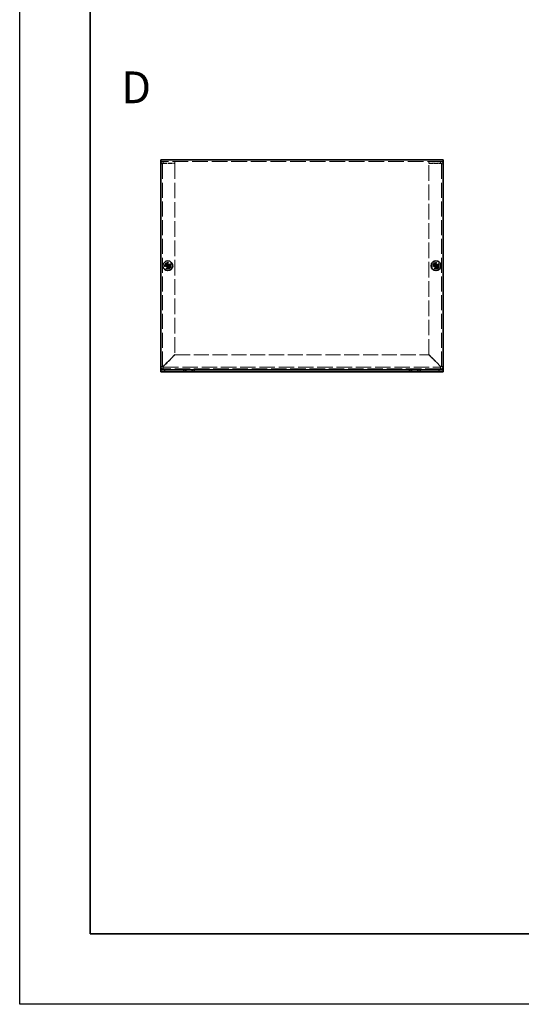
# Model space of a CAD drawing. Units: millimetres. Extents: x 72 to 6057, y 40 to 4611.
# Drawn here: x 72 to 428, y 1645 to 2342 of the extents above; entities that cross this region are included whole.
import ezdxf

# ---------------------------------------------------------------- set-up
doc = ezdxf.new("R2010")
doc.units = ezdxf.units.MM
doc.header["$LTSCALE"] = 5
doc.linetypes.add('DASHED', pattern=[0.2067, 0.1654, -0.0413])
for name, color, linetype, lineweight in [('Border (ISO)', 7, 'Continuous', 35), ('Hidden (ISO)', 7, 'DASHED', 18), ('Symbol (ISO) @ 1', 7, 'Continuous', 18), ('Visible (ISO)', 7, 'Continuous', 35), ('Visible Narrow (ISO)', 7, 'Continuous', 25)]:
    doc.layers.add(name, color=color, linetype=linetype, lineweight=lineweight)
doc.styles.add('Note Text (TK)', font='txt')

# ---------------------------------------------------------------- blocks, each defined once
blk = doc.blocks.new('図面枠 tk図枠')
at = {"layer": 'Border (ISO)'}
for p, q in [((14.5, 289), (14.5, 8)), ((14.5, 8), (405.5, 8))]:
    blk.add_line(p, q, dxfattribs=at)

msp = doc.modelspace()

# ---------------------------------------------------------------- linework, layer by layer
at = {"color": 6}
msp.add_lwpolyline([(72.5, 3039.5), (5471, 3039.5), (5471, 1645), (72.5, 1645)], close=True, dxfattribs=at)
at = {"layer": 'Hidden (ISO)', "ltscale": 13.438693}
msp.add_line((372.4386, 2241.7821), (172.4386, 2241.7821), dxfattribs=at)
at = {"layer": 'Hidden (ISO)', "ltscale": 0.507819}
for p, q in [((173.6386, 2240.0821), (172.4386, 2240.0821)), ((174.1386, 2240.5821), (174.1386, 2241.7821)), ((182.4386, 2240.5821), (182.4386, 2241.7821)), ((362.4386, 2240.5821), (362.4386, 2241.7821)), ((370.7386, 2240.5821), (370.7386, 2241.7821)), ((371.2386, 2240.0821), (372.4386, 2240.0821))]:
    msp.add_line(p, q, dxfattribs=at)
at = {"layer": 'Hidden (ISO)', "ltscale": 12.84739}
for p, q in [((173.6386, 2240.0821), (173.6386, 2096.6821)), ((371.2386, 2096.6821), (371.2386, 2240.0821))]:
    msp.add_line(p, q, dxfattribs=at)
at = {"layer": 'Hidden (ISO)', "ltscale": 3.513007}
for p, q in [((174.1386, 2240.5821), (182.4386, 2240.5821)), ((174.1386, 2240.5114), (182.4386, 2240.5114)), ((370.7386, 2240.5821), (362.4386, 2240.5821)), ((362.4386, 2240.5114), (370.7386, 2240.5114))]:
    msp.add_line(p, q, dxfattribs=at)
at = {"layer": 'Hidden (ISO)', "ltscale": 13.239172}
for p, q in [((182.4386, 2240.5114), (182.4386, 2105.0528)), ((362.4386, 2105.0528), (362.4386, 2240.5114))]:
    msp.add_line(p, q, dxfattribs=at)
at = {"layer": 'Hidden (ISO)', "ltscale": 6.4306e-05}
for p, q in [((177.1853, 2167.7296), (177.1851, 2167.7296)), ((177.6911, 2167.7288), (177.6911, 2167.7286)), ((367.1853, 2167.7296), (367.1851, 2167.7296)), ((367.6911, 2167.7288), (367.6911, 2167.7286))]:
    msp.add_line(p, q, dxfattribs=at)
at = {"layer": 'Hidden (ISO)', "ltscale": 6.43126e-05}
for p, q in [((177.1861, 2168.2353), (177.1861, 2168.2356)), ((367.1861, 2168.2353), (367.1861, 2168.2356))]:
    msp.add_line(p, q, dxfattribs=at)
at = {"layer": 'Hidden (ISO)', "ltscale": 4.968184}
for p, q in [((182.4386, 2105.0528), (174.1386, 2096.7528)), ((174.2093, 2096.6821), (182.5093, 2104.9821)), ((362.3678, 2104.9821), (370.6678, 2096.6821)), ((370.7386, 2096.7528), (362.4386, 2105.0528))]:
    msp.add_line(p, q, dxfattribs=at)
at = {"layer": 'Hidden (ISO)', "ltscale": 12.891009}
msp.add_line((182.5093, 2104.9821), (362.3678, 2104.9821), dxfattribs=at)
at = {"layer": 'Hidden (ISO)', "ltscale": 13.210235}
for p, q in [((174.1386, 2096.1821), (370.7386, 2096.1821)), ((370.7386, 2094.9821), (174.1386, 2094.9821))]:
    msp.add_line(p, q, dxfattribs=at)
at = {"layer": 'Hidden (ISO)', "ltscale": 5.983681}
for centre in [(177.4386, 2167.9821), (367.4386, 2167.9821)]:
    msp.add_circle(centre, 2.25, dxfattribs=at)
at = {"layer": 'Hidden (ISO)', "ltscale": 3.989087}
for centre in [(177.4386, 2167.9821), (367.4386, 2167.9821)]:
    msp.add_circle(centre, 1.5, dxfattribs=at)
at = {"layer": 'Hidden (ISO)', "ltscale": 3.556925}
for centre in [(177.4386, 2167.9821), (367.4386, 2167.9821)]:
    msp.add_circle(centre, 1.3375, dxfattribs=at)
at = {"layer": 'Hidden (ISO)', "ltscale": 3.269704}
for centre in [(177.4386, 2167.9821), (367.4386, 2167.9821)]:
    msp.add_circle(centre, 1.2295, dxfattribs=at)
at = {"layer": 'Hidden (ISO)', "ltscale": 3.173365}
for centre in [(177.4386, 2167.9821), (367.4386, 2167.9821)]:
    msp.add_circle(centre, 1.1933, dxfattribs=at)
at = {"layer": 'Hidden (ISO)', "ltscale": 1.13017}
for centre, start, end in [((174.1386, 2096.6821), 180, 270), ((370.7386, 2096.6821), 270, 0)]:
    msp.add_arc(centre, 1.7, start, end, dxfattribs=at)
at = {"layer": 'Hidden (ISO)', "ltscale": 0.332332}
for centre, start, end in [((174.1386, 2096.6821), 180, 270), ((370.7386, 2096.6821), 270, 0)]:
    msp.add_arc(centre, 0.5, start, end, dxfattribs=at)
at = {"layer": 'Hidden (ISO)', "ltscale": 1.142101}
for points in [[(174.1386, 2241.7821), (173.4437, 2241.7821), (172.7731, 2241.3103), (172.5385, 2240.6562), (172.4725, 2240.4725), (172.4386, 2240.2773), (172.4386, 2240.0821)], [(172.4386, 2240.0821), (172.4386, 2240.1938), (172.9103, 2240.3055), (173.5644, 2240.4172), (173.7482, 2240.4486), (173.9433, 2240.48), (174.1386, 2240.5114)], [(372.4386, 2240.0821), (372.4386, 2240.777), (371.9668, 2241.4475), (371.3127, 2241.6822), (371.129, 2241.7481), (370.9338, 2241.7821), (370.7386, 2241.7821)], [(370.7386, 2240.5114), (371.4335, 2240.3997), (372.104, 2240.2879), (372.3387, 2240.1762), (372.4046, 2240.1449), (372.4386, 2240.1135), (372.4386, 2240.0821)]]:
    msp.add_open_spline(points, degree=3, knots=[0, 0, 0, 0, 1.22627782, 1.22627782, 1.22627782, 1.57079633, 1.57079633, 1.57079633, 1.57079633], dxfattribs=at)
at = {"layer": 'Hidden (ISO)', "ltscale": 0.376513}
for points in [[(173.6386, 2240.0821), (173.6386, 2240.3439), (173.8768, 2240.5821), (174.1386, 2240.5821)], [(173.6386, 2240.0821), (173.6386, 2240.2252), (173.8768, 2240.3683), (174.1386, 2240.5114)], [(371.2386, 2240.0821), (371.2386, 2240.3439), (371.0004, 2240.5821), (370.7386, 2240.5821)], [(371.2386, 2240.0821), (371.2386, 2240.2252), (371.0004, 2240.3683), (370.7386, 2240.5114)]]:
    msp.add_open_spline(points, degree=3, dxfattribs=at)
at = {"layer": 'Hidden (ISO)', "ltscale": 0.773322}
for points in [[(176.0398, 2168.2346), (176.1171, 2168.2346), (176.1957, 2168.2435), (176.3543, 2168.2781), (176.435, 2168.3049), (176.5918, 2168.3775), (176.7192, 2168.447), (176.9569, 2168.6842), (177.03, 2168.8016), (177.1156, 2168.9854), (177.1428, 2169.0654), (177.1775, 2169.225), (177.1861, 2169.3035), (177.1861, 2169.3808)], [(366.0398, 2168.2346), (366.1171, 2168.2346), (366.1957, 2168.2435), (366.3543, 2168.2781), (366.435, 2168.3049), (366.5918, 2168.3775), (366.7192, 2168.447), (366.9569, 2168.6842), (367.03, 2168.8016), (367.1156, 2168.9854), (367.1428, 2169.0654), (367.1775, 2169.225), (367.1861, 2169.3035), (367.1861, 2169.3808)], [(177.1861, 2166.5833), (177.1861, 2166.6606), (177.1772, 2166.7393), (177.1425, 2166.8978), (177.1157, 2166.9785), (177.0431, 2167.1353), (176.9736, 2167.2627), (176.7364, 2167.5004), (176.619, 2167.5736), (176.4352, 2167.6591), (176.3552, 2167.6863), (176.1956, 2167.721), (176.1171, 2167.7296), (176.0398, 2167.7296)], [(178.8373, 2167.7296), (178.7601, 2167.7296), (178.6814, 2167.7207), (178.5228, 2167.6861), (178.4421, 2167.6592), (178.2854, 2167.5866), (178.1579, 2167.5171), (177.9203, 2167.28), (177.8471, 2167.1625), (177.7615, 2166.9788), (177.7343, 2166.8987), (177.6996, 2166.7391), (177.6911, 2166.6606), (177.6911, 2166.5833)], [(367.1861, 2166.5833), (367.1861, 2166.6606), (367.1772, 2166.7393), (367.1425, 2166.8978), (367.1157, 2166.9785), (367.0431, 2167.1353), (366.9736, 2167.2627), (366.7364, 2167.5004), (366.619, 2167.5736), (366.4352, 2167.6591), (366.3552, 2167.6863), (366.1956, 2167.721), (366.1171, 2167.7296), (366.0398, 2167.7296)], [(368.8373, 2167.7296), (368.7601, 2167.7296), (368.6814, 2167.7207), (368.5228, 2167.6861), (368.4421, 2167.6592), (368.2854, 2167.5866), (368.1579, 2167.5171), (367.9203, 2167.28), (367.8471, 2167.1625), (367.7615, 2166.9788), (367.7343, 2166.8987), (367.6996, 2166.7391), (367.6911, 2166.6606), (367.6911, 2166.5833)]]:
    msp.add_open_spline(points, degree=3, knots=[0, 0, 0, 0, 0.024326161, 0.024326161, 0.0500119, 0.0500119, 0.076589111, 0.076589111, 0.099663191, 0.099663191, 0.116461181, 0.116461181, 0.1321878, 0.1321878, 0.1321878, 0.1321878], dxfattribs=at)
at = {"layer": 'Hidden (ISO)', "ltscale": 0.773204}
for points in [[(177.6911, 2169.3808), (177.6911, 2169.3038), (177.6996, 2169.2256), (177.7341, 2169.0666), (177.761, 2168.9869), (177.8462, 2168.8038), (177.9195, 2168.6857), (178.1604, 2168.4451), (178.2897, 2168.3757), (178.443, 2168.3047), (178.5234, 2168.278), (178.6817, 2168.2434), (178.7602, 2168.2346), (178.8373, 2168.2346)], [(367.6911, 2169.3808), (367.6911, 2169.3038), (367.6996, 2169.2256), (367.7341, 2169.0666), (367.761, 2168.9869), (367.8462, 2168.8038), (367.9195, 2168.6857), (368.1604, 2168.4451), (368.2897, 2168.3757), (368.443, 2168.3047), (368.5234, 2168.278), (368.6817, 2168.2434), (368.7602, 2168.2346), (368.8373, 2168.2346)]]:
    msp.add_open_spline(points, degree=3, knots=[0, 0, 0, 0, 0.02425367, 0.02425367, 0.050141639, 0.050141639, 0.085703099, 0.085703099, 0.127165475, 0.127165475, 0.168850202, 0.168850202, 0.208348032, 0.208348032, 0.208348032, 0.208348032], dxfattribs=at)
at = {"layer": 'Hidden (ISO)', "ltscale": 0.006027}
for points in [[(177.1853, 2167.7292), (177.1855, 2167.7292), (177.1856, 2167.7292), (177.1856, 2167.7292)], [(177.1857, 2168.2354), (177.1857, 2168.2352), (177.1857, 2168.235), (177.1857, 2168.235)], [(177.6914, 2167.7288), (177.6914, 2167.729), (177.6914, 2167.7291), (177.6914, 2167.7292)], [(367.1853, 2167.7292), (367.1855, 2167.7292), (367.1856, 2167.7292), (367.1856, 2167.7292)], [(367.1857, 2168.2354), (367.1857, 2168.2352), (367.1857, 2168.235), (367.1857, 2168.235)], [(367.6914, 2167.7288), (367.6914, 2167.729), (367.6914, 2167.7291), (367.6914, 2167.7292)]]:
    msp.add_open_spline(points, degree=3, dxfattribs=at)
at = {"layer": 'Hidden (ISO)', "ltscale": 0.507819}
for points in [[(173.6386, 2096.6821), (173.2386, 2096.6821), (172.8386, 2096.6821), (172.4386, 2096.6821)], [(174.1386, 2094.9821), (174.1386, 2095.3821), (174.1386, 2095.7821), (174.1386, 2096.1821)], [(370.7386, 2096.1821), (370.7386, 2095.7821), (370.7386, 2095.3821), (370.7386, 2094.9821)], [(372.4386, 2096.6821), (372.0386, 2096.6821), (371.6386, 2096.6821), (371.2386, 2096.6821)]]:
    msp.add_open_spline(points, degree=3, dxfattribs=at)
at = {"layer": 'Hidden (ISO)', "ltscale": 0.331135}
for points in [[(173.6386, 2096.6821), (173.6386, 2096.7057), (173.8768, 2096.7292), (174.1386, 2096.7528)], [(174.1386, 2096.1821), (174.1621, 2096.1821), (174.1857, 2096.4203), (174.2093, 2096.6821)], [(370.7386, 2096.1821), (370.715, 2096.1821), (370.6914, 2096.4203), (370.6678, 2096.6821)], [(371.2386, 2096.6821), (371.2386, 2096.7057), (371.0004, 2096.7292), (370.7386, 2096.7528)]]:
    msp.add_open_spline(points, degree=3, dxfattribs=at)
at = {"layer": 'Visible (ISO)'}
for p, q in [((172.4386, 2242.9821), (372.4386, 2242.9821)), ((172.4386, 2242.9821), (172.4386, 2241.2821)), ((172.4386, 2094.6821), (172.4386, 2241.2821)), ((372.4386, 2241.2821), (372.4386, 2242.9821)), ((372.4386, 2241.2821), (372.4386, 2094.6821)), ((177.1861, 2169.4274), (177.1861, 2169.3808)), ((177.6911, 2169.3808), (177.6911, 2169.4274)), ((367.1861, 2169.4274), (367.1861, 2169.3808)), ((367.6911, 2169.3808), (367.6911, 2169.4274)), ((176.0398, 2168.2346), (175.9932, 2168.2346)), ((175.9932, 2167.7296), (176.0398, 2167.7296)), ((177.6911, 2168.2346), (177.1861, 2168.2346)), ((177.1861, 2167.7296), (177.1861, 2168.2346)), ((177.6911, 2167.7296), (177.1861, 2167.7296)), ((177.1861, 2166.5833), (177.1861, 2166.5367)), ((177.6911, 2168.2346), (177.6911, 2167.7296)), ((177.6911, 2166.5367), (177.6911, 2166.5833)), ((178.8839, 2168.2346), (178.8373, 2168.2346)), ((178.8373, 2167.7296), (178.8839, 2167.7296)), ((366.0398, 2168.2346), (365.9932, 2168.2346)), ((365.9932, 2167.7296), (366.0398, 2167.7296)), ((367.6911, 2168.2346), (367.1861, 2168.2346)), ((367.1861, 2167.7296), (367.1861, 2168.2346)), ((367.6911, 2167.7296), (367.1861, 2167.7296)), ((367.1861, 2166.5833), (367.1861, 2166.5367)), ((367.6911, 2168.2346), (367.6911, 2167.7296)), ((367.6911, 2166.5367), (367.6911, 2166.5833)), ((368.8839, 2168.2346), (368.8373, 2168.2346)), ((368.8373, 2167.7296), (368.8839, 2167.7296)), ((172.4386, 2094.1821), (172.4386, 2094.6821)), ((172.4386, 2094.1821), (175.4386, 2094.1821)), ((172.4386, 2094.1821), (172.4386, 2092.9821)), ((175.4386, 2092.9821), (172.4386, 2092.9821)), ((175.4386, 2094.1821), (188.6886, 2094.1821)), ((175.4386, 2092.9821), (188.6886, 2092.9821)), ((190.1886, 2094.1821), (188.6886, 2094.1821)), ((188.6886, 2094.1821), (188.6886, 2092.9821)), ((188.6886, 2092.9821), (190.1886, 2092.9821)), ((190.1886, 2092.9821), (190.1886, 2094.1821)), ((190.1886, 2094.1821), (194.6886, 2094.1821)), ((194.6886, 2092.9821), (190.1886, 2092.9821)), ((196.1886, 2094.1821), (194.6886, 2094.1821)), ((194.6886, 2094.1821), (194.6886, 2092.9821)), ((194.6886, 2092.9821), (196.1886, 2092.9821)), ((196.1886, 2092.9821), (196.1886, 2094.1821)), ((196.1886, 2094.1821), (348.6886, 2094.1821)), ((196.1886, 2092.9821), (348.6886, 2092.9821)), ((348.6886, 2094.1821), (348.6886, 2092.9821)), ((350.1886, 2094.1821), (348.6886, 2094.1821)), ((348.6886, 2092.9821), (350.1886, 2092.9821)), ((350.1886, 2092.9821), (350.1886, 2094.1821)), ((350.1886, 2094.1821), (354.6886, 2094.1821)), ((354.6886, 2092.9821), (350.1886, 2092.9821)), ((356.1886, 2094.1821), (354.6886, 2094.1821)), ((354.6886, 2094.1821), (354.6886, 2092.9821)), ((354.6886, 2092.9821), (356.1886, 2092.9821)), ((356.1886, 2092.9821), (356.1886, 2094.1821)), ((356.1886, 2094.1821), (369.4386, 2094.1821)), ((356.1886, 2092.9821), (369.4386, 2092.9821)), ((369.4386, 2094.1821), (372.4386, 2094.1821)), ((372.4386, 2092.9821), (369.4386, 2092.9821)), ((372.4386, 2094.1821), (372.4386, 2094.6821)), ((372.4386, 2092.9821), (372.4386, 2094.1821))]:
    msp.add_line(p, q, dxfattribs=at)
for centre in [(177.4386, 2167.9821), (367.4386, 2167.9821)]:
    msp.add_circle(centre, 3.45, dxfattribs=at)
for centre, major_axis in [((177.4386, 2166.7279), (4.3087, 0)), ((367.4386, 2166.7279), (4.3087, 0)), ((178.6927, 2167.9821), (0, 4.3087)), ((177.4386, 2169.2362), (-4.3087, 0)), ((176.1844, 2167.9821), (0, -4.3087)), ((368.6927, 2167.9821), (0, 4.3087)), ((367.4386, 2169.2362), (-4.3087, 0)), ((366.1844, 2167.9821), (0, -4.3087))]:
    msp.add_ellipse(centre, major_axis=major_axis, ratio=0.62760143, start_param=1.51216048, end_param=1.62943218, dxfattribs=at)
for points, knots in [([(177.1861, 2169.3808), (177.1861, 2169.3038), (177.1775, 2169.2256), (177.1431, 2169.0666), (177.1161, 2168.9869), (177.0309, 2168.8038), (176.9577, 2168.6857), (176.7167, 2168.4451), (176.5875, 2168.3757), (176.4342, 2168.3047), (176.3537, 2168.278), (176.1955, 2168.2434), (176.1169, 2168.2346), (176.0398, 2168.2346)], [0, 0, 0, 0, 0.02425367, 0.02425367, 0.050141639, 0.050141639, 0.085703099, 0.085703099, 0.127165475, 0.127165475, 0.168850202, 0.168850202, 0.208348032, 0.208348032, 0.208348032, 0.208348032]), ([(177.1861, 2168.2356), (177.1861, 2168.2358), (177.1861, 2168.2551), (177.1861, 2168.288), (177.1861, 2168.3046), (177.1861, 2168.3246), (177.1861, 2168.3475), (177.1861, 2168.4161), (177.1861, 2168.5107), (177.1861, 2168.6158), (177.1861, 2168.7559), (177.1861, 2168.9146), (177.1861, 2169.0544), (177.1861, 2169.1244), (177.1861, 2169.1896), (177.1861, 2169.2455), (177.1861, 2169.2735), (177.1861, 2169.2991), (177.1861, 2169.3219), (177.1861, 2169.3446), (177.1861, 2169.3645), (177.1861, 2169.3808)], [-0.114803, -0.114803, -0.114803, -0.114803, -0.093540421, -0.093540421, -0.093540421, -0.082865125, -0.082865125, -0.082865125, -0.050839236, -0.050839236, -0.050839236, -0.008138051, -0.008138051, -0.008138051, 0.013212542, 0.013212542, 0.013212542, 0.023887838, 0.023887838, 0.023887838, 0.034563134, 0.034563134, 0.034563134, 0.034563134]), ([(178.8373, 2168.2346), (178.7601, 2168.2346), (178.6814, 2168.2435), (178.5228, 2168.2781), (178.4421, 2168.3049), (178.2854, 2168.3775), (178.1579, 2168.447), (177.9203, 2168.6842), (177.8471, 2168.8016), (177.7615, 2168.9854), (177.7343, 2169.0654), (177.6996, 2169.225), (177.6911, 2169.3035), (177.6911, 2169.3808)], [0, 0, 0, 0, 0.024326161, 0.024326161, 0.0500119, 0.0500119, 0.076589111, 0.076589111, 0.099663191, 0.099663191, 0.116461181, 0.116461181, 0.1321878, 0.1321878, 0.1321878, 0.1321878]), ([(177.6911, 2169.3808), (177.6911, 2169.3264), (177.6911, 2169.243), (177.6911, 2169.1549), (177.6911, 2169.0995), (177.6911, 2169.0414), (177.6911, 2168.9823), (177.6911, 2168.9327), (177.6911, 2168.8834), (177.6911, 2168.834), (177.6911, 2168.7153), (177.6911, 2168.5933), (177.6911, 2168.4757), (177.6911, 2168.4579), (177.6911, 2168.4405), (177.6911, 2168.4239), (177.6911, 2168.3354), (177.6911, 2168.2654), (177.6913, 2168.2428), (177.6913, 2168.2383), (177.6914, 2168.2352), (177.6914, 2168.235)], [0, 0, 0, 0, 0.039091319, 0.039091319, 0.039091319, 0.063712203, 0.063712203, 0.063712203, 0.084419826, 0.084419826, 0.084419826, 0.134245339, 0.134245339, 0.134245339, 0.141792047, 0.141792047, 0.141792047, 0.181775039, 0.181775039, 0.181775039, 0.1897855, 0.1897855, 0.1897855, 0.1897855]), ([(367.1861, 2169.3808), (367.1861, 2169.3038), (367.1775, 2169.2256), (367.1431, 2169.0666), (367.1161, 2168.9869), (367.0309, 2168.8038), (366.9577, 2168.6857), (366.7167, 2168.4451), (366.5875, 2168.3757), (366.4342, 2168.3047), (366.3537, 2168.278), (366.1955, 2168.2434), (366.1169, 2168.2346), (366.0398, 2168.2346)], [0, 0, 0, 0, 0.02425367, 0.02425367, 0.050141639, 0.050141639, 0.085703099, 0.085703099, 0.127165475, 0.127165475, 0.168850202, 0.168850202, 0.208348032, 0.208348032, 0.208348032, 0.208348032]), ([(367.1861, 2168.2356), (367.1861, 2168.2358), (367.1861, 2168.2551), (367.1861, 2168.288), (367.1861, 2168.3046), (367.1861, 2168.3246), (367.1861, 2168.3475), (367.1861, 2168.4161), (367.1861, 2168.5107), (367.1861, 2168.6158), (367.1861, 2168.7559), (367.1861, 2168.9146), (367.1861, 2169.0544), (367.1861, 2169.1244), (367.1861, 2169.1896), (367.1861, 2169.2455), (367.1861, 2169.2735), (367.1861, 2169.2991), (367.1861, 2169.3219), (367.1861, 2169.3446), (367.1861, 2169.3645), (367.1861, 2169.3808)], [-0.114803, -0.114803, -0.114803, -0.114803, -0.093540421, -0.093540421, -0.093540421, -0.082865125, -0.082865125, -0.082865125, -0.050839236, -0.050839236, -0.050839236, -0.008138051, -0.008138051, -0.008138051, 0.013212542, 0.013212542, 0.013212542, 0.023887838, 0.023887838, 0.023887838, 0.034563134, 0.034563134, 0.034563134, 0.034563134]), ([(368.8373, 2168.2346), (368.7601, 2168.2346), (368.6814, 2168.2435), (368.5228, 2168.2781), (368.4421, 2168.3049), (368.2854, 2168.3775), (368.1579, 2168.447), (367.9203, 2168.6842), (367.8471, 2168.8016), (367.7615, 2168.9854), (367.7343, 2169.0654), (367.6996, 2169.225), (367.6911, 2169.3035), (367.6911, 2169.3808)], [0, 0, 0, 0, 0.024326161, 0.024326161, 0.0500119, 0.0500119, 0.076589111, 0.076589111, 0.099663191, 0.099663191, 0.116461181, 0.116461181, 0.1321878, 0.1321878, 0.1321878, 0.1321878]), ([(367.6911, 2169.3808), (367.6911, 2169.3264), (367.6911, 2169.243), (367.6911, 2169.1549), (367.6911, 2169.0995), (367.6911, 2169.0414), (367.6911, 2168.9823), (367.6911, 2168.9327), (367.6911, 2168.8834), (367.6911, 2168.834), (367.6911, 2168.7153), (367.6911, 2168.5933), (367.6911, 2168.4757), (367.6911, 2168.4579), (367.6911, 2168.4405), (367.6911, 2168.4239), (367.6911, 2168.3354), (367.6911, 2168.2654), (367.6913, 2168.2428), (367.6913, 2168.2383), (367.6914, 2168.2352), (367.6914, 2168.235)], [0, 0, 0, 0, 0.039091319, 0.039091319, 0.039091319, 0.063712203, 0.063712203, 0.063712203, 0.084419826, 0.084419826, 0.084419826, 0.134245339, 0.134245339, 0.134245339, 0.141792047, 0.141792047, 0.141792047, 0.181775039, 0.181775039, 0.181775039, 0.1897855, 0.1897855, 0.1897855, 0.1897855]), ([(176.0398, 2168.2346), (176.0562, 2168.2346), (176.076, 2168.2346), (176.0988, 2168.2346), (176.1215, 2168.2346), (176.1471, 2168.2346), (176.1751, 2168.2346), (176.231, 2168.2346), (176.2963, 2168.2346), (176.3662, 2168.2346), (176.5061, 2168.2346), (176.6647, 2168.2346), (176.8048, 2168.2346), (176.9099, 2168.2346), (177.0045, 2168.2346), (177.0732, 2168.2346), (177.0961, 2168.2346), (177.116, 2168.2346), (177.1326, 2168.2346), (177.1655, 2168.2346), (177.1848, 2168.2346), (177.1851, 2168.2346)], [-0.034563134, -0.034563134, -0.034563134, -0.034563134, -0.023887838, -0.023887838, -0.023887838, -0.013212542, -0.013212542, -0.013212542, 0.008138051, 0.008138051, 0.008138051, 0.050839236, 0.050839236, 0.050839236, 0.082865125, 0.082865125, 0.082865125, 0.093540421, 0.093540421, 0.093540421, 0.114803, 0.114803, 0.114803, 0.114803]), ([(176.0398, 2167.7296), (176.1171, 2167.7296), (176.1957, 2167.7207), (176.3543, 2167.6861), (176.435, 2167.6592), (176.5918, 2167.5866), (176.7192, 2167.5171), (176.9569, 2167.28), (177.03, 2167.1625), (177.1156, 2166.9788), (177.1428, 2166.8987), (177.1775, 2166.7391), (177.1861, 2166.6606), (177.1861, 2166.5833)], [0, 0, 0, 0, 0.024326161, 0.024326161, 0.0500119, 0.0500119, 0.076589111, 0.076589111, 0.099663191, 0.099663191, 0.116461181, 0.116461181, 0.1321878, 0.1321878, 0.1321878, 0.1321878]), ([(177.1851, 2167.7296), (177.1846, 2167.7296), (177.1089, 2167.7296), (176.9966, 2167.7296), (176.8841, 2167.7296), (176.7349, 2167.7296), (176.5856, 2167.7296), (176.4736, 2167.7296), (176.3616, 2167.7296), (176.2654, 2167.7296), (176.1693, 2167.7296), (176.0889, 2167.7296), (176.0398, 2167.7296)], [-0.114803, -0.114803, -0.114803, -0.114803, -0.072189825, -0.072189825, -0.072189825, -0.029488641, -0.029488641, -0.029488641, 0.002537246, 0.002537246, 0.002537246, 0.034563134, 0.034563134, 0.034563134, 0.034563134]), ([(177.1861, 2166.5833), (177.1861, 2166.6378), (177.1861, 2166.7212), (177.1861, 2166.8092), (177.1861, 2166.8647), (177.1861, 2166.9228), (177.1861, 2166.9818), (177.1861, 2167.0315), (177.1861, 2167.0808), (177.1861, 2167.1301), (177.1861, 2167.2488), (177.1861, 2167.3709), (177.1861, 2167.4885), (177.1861, 2167.5063), (177.1861, 2167.5236), (177.1861, 2167.5403), (177.1861, 2167.6288), (177.1861, 2167.6988), (177.1858, 2167.7214), (177.1858, 2167.7259), (177.1857, 2167.729), (177.1857, 2167.7292)], [0, 0, 0, 0, 0.039091319, 0.039091319, 0.039091319, 0.063712203, 0.063712203, 0.063712203, 0.084419826, 0.084419826, 0.084419826, 0.134245339, 0.134245339, 0.134245339, 0.141792047, 0.141792047, 0.141792047, 0.181775039, 0.181775039, 0.181775039, 0.1897855, 0.1897855, 0.1897855, 0.1897855]), ([(177.6911, 2166.5833), (177.6911, 2166.6606), (177.7, 2166.7393), (177.7346, 2166.8978), (177.7614, 2166.9785), (177.834, 2167.1353), (177.9035, 2167.2627), (178.1407, 2167.5004), (178.2581, 2167.5736), (178.4419, 2167.6591), (178.5219, 2167.6863), (178.6815, 2167.721), (178.76, 2167.7296), (178.8373, 2167.7296)], [0, 0, 0, 0, 0.024326161, 0.024326161, 0.0500119, 0.0500119, 0.076589111, 0.076589111, 0.099663191, 0.099663191, 0.116461181, 0.116461181, 0.1321878, 0.1321878, 0.1321878, 0.1321878]), ([(177.6911, 2167.7286), (177.6911, 2167.7281), (177.6911, 2167.6524), (177.6911, 2167.5401), (177.6911, 2167.4276), (177.6911, 2167.2784), (177.6911, 2167.1291), (177.6911, 2167.0171), (177.6911, 2166.9051), (177.6911, 2166.809), (177.6911, 2166.7128), (177.6911, 2166.6324), (177.6911, 2166.5833)], [-0.114803, -0.114803, -0.114803, -0.114803, -0.072189825, -0.072189825, -0.072189825, -0.029488641, -0.029488641, -0.029488641, 0.002537246, 0.002537246, 0.002537246, 0.034563134, 0.034563134, 0.034563134, 0.034563134]), ([(178.8373, 2167.7296), (178.7829, 2167.7296), (178.6994, 2167.7296), (178.6114, 2167.7296), (178.5559, 2167.7296), (178.4978, 2167.7296), (178.4388, 2167.7296), (178.3892, 2167.7296), (178.3398, 2167.7296), (178.2905, 2167.7296), (178.1718, 2167.7296), (178.0498, 2167.7296), (177.9322, 2167.7296), (177.9144, 2167.7296), (177.897, 2167.7296), (177.8803, 2167.7296), (177.7919, 2167.7296), (177.7219, 2167.7296), (177.6993, 2167.7294), (177.6947, 2167.7293), (177.6917, 2167.7293), (177.6915, 2167.7292)], [0, 0, 0, 0, 0.039091319, 0.039091319, 0.039091319, 0.063712203, 0.063712203, 0.063712203, 0.084419826, 0.084419826, 0.084419826, 0.134245339, 0.134245339, 0.134245339, 0.141792047, 0.141792047, 0.141792047, 0.181775039, 0.181775039, 0.181775039, 0.1897855, 0.1897855, 0.1897855, 0.1897855]), ([(177.6921, 2168.2346), (177.6925, 2168.2346), (177.7682, 2168.2346), (177.8805, 2168.2346), (177.993, 2168.2346), (178.1422, 2168.2346), (178.2915, 2168.2346), (178.4035, 2168.2346), (178.5155, 2168.2346), (178.6117, 2168.2346), (178.7079, 2168.2346), (178.7882, 2168.2346), (178.8373, 2168.2346)], [-0.114803, -0.114803, -0.114803, -0.114803, -0.072189825, -0.072189825, -0.072189825, -0.029488641, -0.029488641, -0.029488641, 0.002537246, 0.002537246, 0.002537246, 0.034563134, 0.034563134, 0.034563134, 0.034563134]), ([(366.0398, 2168.2346), (366.0562, 2168.2346), (366.076, 2168.2346), (366.0988, 2168.2346), (366.1215, 2168.2346), (366.1471, 2168.2346), (366.1751, 2168.2346), (366.231, 2168.2346), (366.2963, 2168.2346), (366.3662, 2168.2346), (366.5061, 2168.2346), (366.6647, 2168.2346), (366.8048, 2168.2346), (366.9099, 2168.2346), (367.0045, 2168.2346), (367.0732, 2168.2346), (367.0961, 2168.2346), (367.116, 2168.2346), (367.1326, 2168.2346), (367.1655, 2168.2346), (367.1848, 2168.2346), (367.1851, 2168.2346)], [-0.034563134, -0.034563134, -0.034563134, -0.034563134, -0.023887838, -0.023887838, -0.023887838, -0.013212542, -0.013212542, -0.013212542, 0.008138051, 0.008138051, 0.008138051, 0.050839236, 0.050839236, 0.050839236, 0.082865125, 0.082865125, 0.082865125, 0.093540421, 0.093540421, 0.093540421, 0.114803, 0.114803, 0.114803, 0.114803]), ([(366.0398, 2167.7296), (366.1171, 2167.7296), (366.1957, 2167.7207), (366.3543, 2167.6861), (366.435, 2167.6592), (366.5918, 2167.5866), (366.7192, 2167.5171), (366.9569, 2167.28), (367.03, 2167.1625), (367.1156, 2166.9788), (367.1428, 2166.8987), (367.1775, 2166.7391), (367.1861, 2166.6606), (367.1861, 2166.5833)], [0, 0, 0, 0, 0.024326161, 0.024326161, 0.0500119, 0.0500119, 0.076589111, 0.076589111, 0.099663191, 0.099663191, 0.116461181, 0.116461181, 0.1321878, 0.1321878, 0.1321878, 0.1321878]), ([(367.1851, 2167.7296), (367.1846, 2167.7296), (367.1089, 2167.7296), (366.9966, 2167.7296), (366.8841, 2167.7296), (366.7349, 2167.7296), (366.5856, 2167.7296), (366.4736, 2167.7296), (366.3616, 2167.7296), (366.2654, 2167.7296), (366.1693, 2167.7296), (366.0889, 2167.7296), (366.0398, 2167.7296)], [-0.114803, -0.114803, -0.114803, -0.114803, -0.072189825, -0.072189825, -0.072189825, -0.029488641, -0.029488641, -0.029488641, 0.002537246, 0.002537246, 0.002537246, 0.034563134, 0.034563134, 0.034563134, 0.034563134]), ([(367.1861, 2166.5833), (367.1861, 2166.6378), (367.1861, 2166.7212), (367.1861, 2166.8092), (367.1861, 2166.8647), (367.1861, 2166.9228), (367.1861, 2166.9818), (367.1861, 2167.0315), (367.1861, 2167.0808), (367.1861, 2167.1301), (367.1861, 2167.2488), (367.1861, 2167.3709), (367.1861, 2167.4885), (367.1861, 2167.5063), (367.1861, 2167.5236), (367.1861, 2167.5403), (367.1861, 2167.6288), (367.1861, 2167.6988), (367.1858, 2167.7214), (367.1858, 2167.7259), (367.1857, 2167.729), (367.1857, 2167.7292)], [0, 0, 0, 0, 0.039091319, 0.039091319, 0.039091319, 0.063712203, 0.063712203, 0.063712203, 0.084419826, 0.084419826, 0.084419826, 0.134245339, 0.134245339, 0.134245339, 0.141792047, 0.141792047, 0.141792047, 0.181775039, 0.181775039, 0.181775039, 0.1897855, 0.1897855, 0.1897855, 0.1897855]), ([(367.6911, 2166.5833), (367.6911, 2166.6606), (367.7, 2166.7393), (367.7346, 2166.8978), (367.7614, 2166.9785), (367.834, 2167.1353), (367.9035, 2167.2627), (368.1407, 2167.5004), (368.2581, 2167.5736), (368.4419, 2167.6591), (368.5219, 2167.6863), (368.6815, 2167.721), (368.76, 2167.7296), (368.8373, 2167.7296)], [0, 0, 0, 0, 0.024326161, 0.024326161, 0.0500119, 0.0500119, 0.076589111, 0.076589111, 0.099663191, 0.099663191, 0.116461181, 0.116461181, 0.1321878, 0.1321878, 0.1321878, 0.1321878]), ([(367.6911, 2167.7286), (367.6911, 2167.7281), (367.6911, 2167.6524), (367.6911, 2167.5401), (367.6911, 2167.4276), (367.6911, 2167.2784), (367.6911, 2167.1291), (367.6911, 2167.0171), (367.6911, 2166.9051), (367.6911, 2166.809), (367.6911, 2166.7128), (367.6911, 2166.6324), (367.6911, 2166.5833)], [-0.114803, -0.114803, -0.114803, -0.114803, -0.072189825, -0.072189825, -0.072189825, -0.029488641, -0.029488641, -0.029488641, 0.002537246, 0.002537246, 0.002537246, 0.034563134, 0.034563134, 0.034563134, 0.034563134]), ([(368.8373, 2167.7296), (368.7829, 2167.7296), (368.6994, 2167.7296), (368.6114, 2167.7296), (368.5559, 2167.7296), (368.4978, 2167.7296), (368.4388, 2167.7296), (368.3892, 2167.7296), (368.3398, 2167.7296), (368.2905, 2167.7296), (368.1718, 2167.7296), (368.0498, 2167.7296), (367.9322, 2167.7296), (367.9144, 2167.7296), (367.897, 2167.7296), (367.8803, 2167.7296), (367.7919, 2167.7296), (367.7219, 2167.7296), (367.6993, 2167.7294), (367.6947, 2167.7293), (367.6917, 2167.7293), (367.6915, 2167.7292)], [0, 0, 0, 0, 0.039091319, 0.039091319, 0.039091319, 0.063712203, 0.063712203, 0.063712203, 0.084419826, 0.084419826, 0.084419826, 0.134245339, 0.134245339, 0.134245339, 0.141792047, 0.141792047, 0.141792047, 0.181775039, 0.181775039, 0.181775039, 0.1897855, 0.1897855, 0.1897855, 0.1897855]), ([(367.6921, 2168.2346), (367.6925, 2168.2346), (367.7682, 2168.2346), (367.8805, 2168.2346), (367.993, 2168.2346), (368.1422, 2168.2346), (368.2915, 2168.2346), (368.4035, 2168.2346), (368.5155, 2168.2346), (368.6117, 2168.2346), (368.7079, 2168.2346), (368.7882, 2168.2346), (368.8373, 2168.2346)], [-0.114803, -0.114803, -0.114803, -0.114803, -0.072189825, -0.072189825, -0.072189825, -0.029488641, -0.029488641, -0.029488641, 0.002537246, 0.002537246, 0.002537246, 0.034563134, 0.034563134, 0.034563134, 0.034563134])]:
    msp.add_open_spline(points, degree=3, knots=knots, dxfattribs=at)
at = {"layer": 'Visible Narrow (ISO)'}
for p, q in [((175.4386, 2092.9821), (175.4386, 2094.1821)), ((369.4386, 2094.1821), (369.4386, 2092.9821))]:
    msp.add_line(p, q, dxfattribs=at)

# ---------------------------------------------------------------- block references
at = {"xscale": 4.5, "yscale": 4.5, "zscale": 4.5}
msp.add_blockref('図面枠 tk図枠', (57.25, 1659), dxfattribs=at)

# ---------------------------------------------------------------- texts
at = {"layer": 'Symbol (ISO) @ 1', "color": 7, "insert": (144.4484, 2294.3286), "char_height": 22.5, "width": 23.106328, "attachment_point": 4, "line_spacing_factor": 1.5, "style": 'Note Text (TK)'}
msp.add_mtext('{\\fArial|b1|i0;\\H22.5000;D}', dxfattribs=at)

doc.saveas('drawing.dxf')
